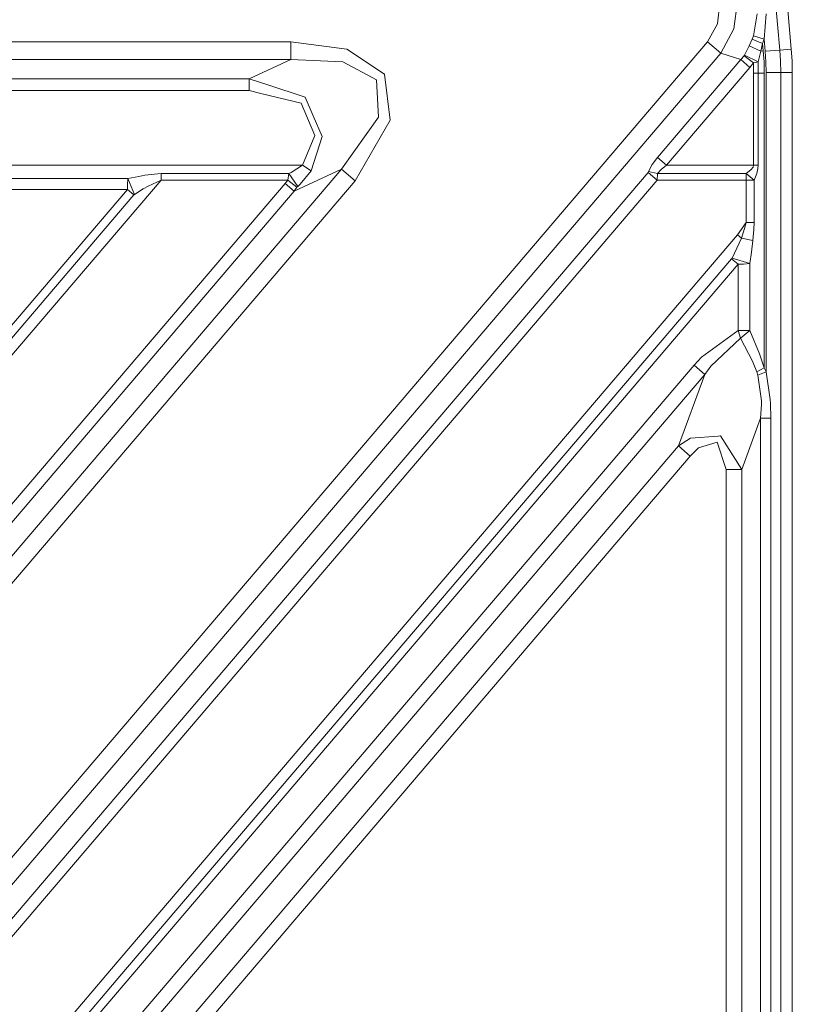
# Model space of a CAD drawing. Units: millimetres. Extents: x -1525 to 1867, y 94 to 3195.
# Drawn here: x 667 to 909, y 1946 to 2251 of the extents above; entities that cross this region are included whole.
import ezdxf

# ---------------------------------------------------------------- set-up
doc = ezdxf.new("R2010")
doc.units = ezdxf.units.MM
doc.layers.add('1', color=7, linetype='Continuous', true_color=0xffffff)
doc.styles.add('blockfont', font='simplex.shx')
doc.dimstyles.get("Standard").update_dxf_attribs({"dimtxt": 0.18, "dimasz": 0.18, "dimexe": 0.18, "dimexo": 0.0625, "dimgap": 0.09, "dimtad": 0, "dimtih": 1, "dimtoh": 1, "dimdec": 4, "dimzin": 0, "dimdsep": 46, "dimtxsty": 'Standard', "dimcen": 0.09, "dimadec": 0, "dimazin": 0, "dimtfac": 1, "dimtdec": 4, "dimtofl": 0, "dimtmove": 0, "dimatfit": 3, "dimfxl": 1, "dimtolj": 1, "dimtzin": 0, "dimarcsym": 0})

# ---------------------------------------------------------------- blocks, each defined once
blk = doc.blocks.new('_U1')
at = {"layer": '1', "color": 18, "lineweight": 13}
for p, q in [((637.829353, 2321.031317), (1741.6494, 2321.031317)), ((1738.4744, 2321.031317), (1738.4744, 1891.528152)), ((1635.141067, 1789.940652), (1610.141067, 1789.940652)), ((1610.141067, 1789.940652), (1610.141067, 1696.190652)), ((1866.807733, 1789.940652), (1841.807733, 1789.940652)), ((1866.807733, 1696.190652), (1866.807733, 1789.940652)), ((1610.141067, 1696.190652), (1635.141067, 1696.190652)), ((1841.807733, 1696.190652), (1866.807733, 1696.190652)), ((1738.4744, 1265.099987), (1738.4744, 1694.603152)), ((358.963996, 1265.099987), (1741.6494, 1265.099987))]:
    blk.add_line(p, q, dxfattribs=at)
at = {"layer": '1', "color": 18, "lineweight": 70}
for points in [[(1738.4744, 2321.031317), (1751.87186, 2271.031366), (1725.07694, 2271.031268)], [(1738.4744, 1265.099987), (1725.07694, 1315.099938), (1751.87186, 1315.100037)]]:
    blk.add_solid(points, dxfattribs=at)
at = {"layer": '1', "color": 18, "linetype": 'Continuous', "lineweight": 13, "char_height": 50, "attachment_point": 7, "line_spacing_factor": 0.903614, "style": 'blockfont'}
for s, insert in [('\\W1.3321;41.6', (1634.666067, 1826.044819)), ('\\W1.1591;1056', (1634.666067, 1704.169819))]:
    blk.add_mtext(s, dxfattribs=dict(at, insert=insert))

msp = doc.modelspace()

# ---------------------------------------------------------------- linework, layer by layer
at = {"layer": '1', "color": 18, "linetype": 'Continuous', "lineweight": 13}
for p, q in [((862.039268, 2716.081128), (903.096855, 2241.671786)), ((865.624785, 2716.391549), (906.682372, 2241.981968)), ((884.463966, 2256.223425), (883.777857, 2249.846444)), ((889.95856, 2256.701931), (888.814628, 2248.234496)), ((896.051347, 2252.918229), (894.913971, 2246.11114)), ((898.840666, 2252.869114), (898.263395, 2245.010361)), ((883.777857, 2249.846444), (880.634248, 2244.256005)), ((884.830058, 2240.67615), (888.814628, 2248.234496)), ((894.913971, 2246.11114), (894.512594, 2245.007977)), ((898.263395, 2245.010361), (894.913971, 2246.11114)), ((751.369417, 2244.267449), (-751.369417, 2244.267449)), ((880.634248, 2244.256005), (238.560677, 1491.686702)), ((751.369417, 2244.267449), (751.369417, 2238.752112)), ((768.710613, 2241.974339), (751.369417, 2244.267449)), ((884.830058, 2240.67615), (880.634248, 2244.256005)), ((893.612564, 2242.935643), (892.918289, 2241.514906)), ((894.512594, 2245.007977), (893.612564, 2242.935643)), ((893.612564, 2242.935643), (897.258162, 2241.335139)), ((897.798538, 2243.719324), (894.512594, 2245.007977)), ((897.798538, 2243.719324), (897.258162, 2241.335139)), ((898.263395, 2245.010361), (897.798538, 2243.719324)), ((897.798538, 2243.719324), (898.000658, 2241.39975)), ((898.586094, 2241.281256), (898.263395, 2245.010361)), ((884.830058, 2240.67615), (242.756516, 1488.106966)), ((780.422866, 2234.154448), (768.710613, 2241.974339)), ((884.830058, 2240.67615), (891.017675, 2238.696083)), ((891.017675, 2238.696083), (892.022669, 2239.880785)), ((892.022669, 2239.880785), (892.094851, 2239.980444)), ((894.934118, 2237.71213), (892.022669, 2239.880785)), ((892.094851, 2239.980444), (892.180443, 2240.122065)), ((892.918289, 2241.514906), (892.180443, 2240.122065)), ((892.180443, 2240.122065), (896.354675, 2238.052592)), ((896.354675, 2238.052592), (896.828592, 2239.685044)), ((896.828592, 2239.685044), (897.258162, 2241.335139)), ((897.258162, 2241.335139), (898.000658, 2241.39975)), ((898.224771, 2237.966284), (898.000658, 2241.39975)), ((903.096855, 2241.671786), (898.586094, 2241.281256)), ((898.586094, 2241.281256), (898.79936, 2237.992033)), ((906.682372, 2241.981968), (903.096855, 2241.671786)), ((903.096855, 2241.671786), (903.322816, 2238.187537)), ((906.918347, 2238.342747), (906.682372, 2241.981968)), ((751.369417, 2238.752112), (-751.369417, 2238.752112)), ((751.369417, 2238.752112), (738.379836, 2232.759699)), ((767.46273, 2238.053069), (751.369417, 2238.752112)), ((777.904391, 2232.434496), (767.46273, 2238.053069)), ((865.13418, 2208.358273), (891.017675, 2238.696083)), ((867.931366, 2205.971703), (893.814921, 2236.309513)), ((891.017675, 2238.696083), (893.814921, 2236.309513)), ((893.814921, 2236.309513), (894.934118, 2237.71213)), ((894.934118, 2237.71213), (895.573914, 2237.853989)), ((894.934118, 2237.71213), (895.000994, 2234.526142)), ((895.573914, 2237.853989), (896.354675, 2238.052592)), ((896.354675, 2238.052592), (896.35855, 2237.885222)), ((896.435142, 2234.526142), (896.35855, 2237.885222)), ((898.224771, 2237.966284), (898.299515, 2234.526142)), ((898.79936, 2237.992033), (898.870528, 2234.696612)), ((903.322816, 2238.187537), (903.398156, 2234.696612)), ((906.918347, 2238.342747), (906.997025, 2234.696612)), ((782.194734, 2219.888672), (780.422866, 2234.154448)), ((895.000994, 2234.526142), (896.435142, 2234.526142)), ((895.000994, 2205.971703), (895.000994, 2234.526142)), ((896.435142, 2234.526142), (898.299515, 2234.526142)), ((896.435142, 2205.971703), (896.435142, 2234.526142)), ((898.299515, 2234.526142), (898.299515, 2143.066391)), ((898.870528, 2234.696612), (898.870528, 2141.886458)), ((903.398156, 2234.696612), (898.870528, 2234.696612)), ((903.398156, 2234.696612), (903.398156, 2088.913903)), ((906.997025, 2234.696612), (903.398156, 2234.696612)), ((906.997025, 2234.696612), (906.997025, 1360.000014)), ((738.379836, 2232.759699), (-738.379836, 2232.759699)), ((738.379836, 2232.759699), (738.379836, 2229.082808)), ((744.244585, 2230.849886), (738.379836, 2232.759699)), ((755.828381, 2227.077708), (744.244587, 2230.849886)), ((778.022766, 2230.438218), (777.904391, 2232.434496)), ((778.591514, 2220.848069), (778.022766, 2230.438218)), ((738.379836, 2229.082808), (-738.379836, 2229.082808)), ((738.379836, 2229.082808), (742.001018, 2228.220489)), ((742.001026, 2228.220487), (754.515231, 2225.240454)), ((755.828381, 2227.077708), (758.291066, 2221.308693)), ((754.515231, 2225.240454), (758.759439, 2215.154633)), ((758.291066, 2221.308693), (761.054277, 2214.83539)), ((767.07691, 2204.703316), (778.591514, 2220.848069)), ((771.272779, 2201.123461), (782.194734, 2219.888672)), ((754.95851, 2205.971703), (758.759439, 2215.154633)), ((757.651329, 2204.226479), (761.054277, 2214.83539)), ((754.95851, 2205.971703), (509.345353, 2205.971703)), ((754.95851, 2205.971703), (751.45191, 2203.714594)), ((757.651329, 2204.226479), (754.95851, 2205.971703)), ((863.49535, 2206.145033), (862.403333, 2203.996167)), ((863.49535, 2206.145033), (865.13418, 2208.358273)), ((865.13418, 2208.358273), (867.931366, 2205.971703)), ((866.292536, 2204.643711), (867.931366, 2205.971703)), ((867.931366, 2205.971703), (895.000994, 2205.971703)), ((894.827545, 2205.350146), (895.000994, 2205.971703)), ((895.000994, 2205.971703), (896.435142, 2205.971703)), ((896.337092, 2204.871878), (896.435142, 2205.971703)), ((168.066025, 1502.60973), (767.07691, 2204.703316)), ((245.890006, 1481.31454), (862.235248, 2203.727946)), ((704.147398, 2202.472672), (705.969572, 2202.809319)), ((711.047411, 2203.354582), (705.969572, 2202.809319)), ((711.047411, 2203.354582), (711.047411, 2201.341376)), ((750.704348, 2203.354582), (711.047411, 2203.354582)), ((750.424743, 2201.341376), (750.704348, 2203.354582)), ((751.45191, 2203.714594), (750.704348, 2203.354582)), ((753.480613, 2199.383005), (750.704348, 2203.354582)), ((767.07691, 2204.703316), (752.353191, 2197.910771)), ((754.220605, 2200.034842), (757.651329, 2204.226479)), ((767.07691, 2204.703316), (771.272779, 2201.123461)), ((862.235248, 2203.727946), (862.403333, 2203.996167)), ((862.235248, 2203.727946), (865.032494, 2201.341376)), ((862.403333, 2203.996167), (865.20052, 2203.354582)), ((865.032494, 2201.341376), (865.20052, 2203.354582)), ((865.20052, 2203.354582), (866.292536, 2204.643711)), ((865.20052, 2203.354582), (892.670989, 2203.354582)), ((892.670989, 2203.354582), (894.124091, 2204.503044)), ((892.670989, 2203.354582), (895.118177, 2201.341376)), ((892.670989, 2201.341376), (892.670989, 2203.354582)), ((894.124091, 2204.503044), (894.827545, 2205.350146)), ((895.118177, 2201.341376), (895.939469, 2203.373179)), ((895.939469, 2203.373179), (896.337092, 2204.871878)), ((711.047411, 2201.341376), (116.550922, 1504.603863)), ((172.261864, 1499.029875), (771.272779, 2201.123461)), ((248.687238, 1478.928089), (865.032494, 2201.341376)), ((509.345353, 2201.774105), (700.785458, 2201.774105)), ((749.555945, 2200.297341), (612.044295, 2039.121573)), ((700.608432, 2198.437676), (700.668454, 2199.992642)), ((700.785458, 2201.774105), (700.668454, 2199.992642)), ((700.785458, 2201.774105), (704.147398, 2202.472672)), ((700.785458, 2201.774105), (702.767134, 2196.854338)), ((711.047411, 2201.341376), (707.040131, 2199.463353)), ((750.424743, 2201.341376), (711.047411, 2201.341376)), ((749.555945, 2200.297341), (750.424743, 2201.341376)), ((752.353191, 2197.910771), (749.555945, 2200.297341)), ((753.204942, 2199.086413), (750.424743, 2201.341376)), ((753.480613, 2199.383005), (754.220605, 2200.034842)), ((865.032494, 2201.341376), (892.670989, 2201.341376)), ((892.670989, 2201.341376), (895.118177, 2201.341376)), ((892.670989, 2201.341376), (892.670989, 2188.184723)), ((895.118177, 2201.341376), (895.118177, 2188.184723)), ((-700.608432, 2198.437676), (700.608432, 2198.437676)), ((752.353191, 2197.910771), (157.773092, 1501.010537)), ((700.608432, 2198.437676), (395.564859, 1840.933029)), ((702.611566, 2196.728453), (398.873095, 1840.75336)), ((700.608432, 2198.437676), (702.611566, 2196.728453)), ((702.667296, 2196.782336), (702.611566, 2196.728453)), ((702.767134, 2196.854338), (702.667296, 2196.782336)), ((705.548584, 2198.585734), (702.767134, 2196.854338)), ((707.040131, 2199.463353), (705.548584, 2198.585734)), ((752.353191, 2197.910771), (753.204942, 2199.086413)), ((753.204942, 2199.086413), (753.480613, 2199.383005)), ((892.670989, 2188.184723), (890.014291, 2184.339508)), ((892.670989, 2188.184723), (892.205954, 2186.276183)), ((895.118177, 2188.184723), (892.670989, 2188.184723)), ((895.118177, 2188.184723), (895.068884, 2186.027035)), ((890.014291, 2184.339508), (792.842507, 2070.456013)), ((891.190052, 2183.336243), (890.014291, 2184.339508)), ((892.205954, 2186.276183), (891.190052, 2183.336243)), ((894.792378, 2182.564482), (895.068884, 2186.027035)), ((891.190052, 2183.336243), (889.795423, 2180.225834)), ((894.792378, 2182.564482), (891.190052, 2183.336243)), ((894.792378, 2182.564482), (894.320905, 2178.975806)), ((889.795423, 2180.225834), (888.311327, 2177.136406)), ((894.320905, 2178.975806), (893.771887, 2175.44888)), ((890.173018, 2175.194725), (311.59091, 1497.108698)), ((888.169885, 2176.903948), (795.446575, 2068.23419)), ((888.228357, 2176.985487), (888.169885, 2176.903948)), ((888.169885, 2176.903948), (890.173018, 2175.194725)), ((888.311327, 2177.136406), (888.228357, 2176.985487)), ((893.771887, 2175.44888), (888.311327, 2177.136406)), ((890.173018, 2175.194725), (891.832352, 2175.280556)), ((890.173018, 2175.194725), (890.173018, 2154.648051)), ((893.771887, 2175.44888), (891.832352, 2175.280556)), ((893.771887, 2175.44888), (893.771887, 2154.648051)), ((890.173018, 2154.648051), (878.788173, 2146.4362)), ((890.173018, 2154.648051), (890.947044, 2152.271256)), ((893.771887, 2154.648051), (890.173018, 2154.648051)), ((893.771887, 2154.648051), (890.947044, 2152.271256)), ((896.768689, 2147.456154), (893.771887, 2154.648051)), ((890.947044, 2152.271256), (881.757081, 2143.623814)), ((890.947044, 2152.271256), (893.410206, 2147.509798)), ((878.788173, 2146.4362), (876.508713, 2143.896326)), ((893.410206, 2147.509798), (894.314408, 2145.761713)), ((894.314408, 2145.761713), (894.856155, 2144.629464)), ((894.856155, 2144.629464), (896.003664, 2141.838536)), ((896.768689, 2147.456154), (897.252381, 2146.188483)), ((898.299515, 2143.066391), (897.252381, 2146.188483)), ((876.508713, 2143.896326), (509.310424, 1713.50646)), ((876.508713, 2143.896326), (879.843891, 2141.050801)), ((881.757081, 2143.623814), (879.843891, 2141.050801)), ((898.299515, 2143.066391), (896.003664, 2141.838536)), ((896.003664, 2141.838536), (896.334589, 2140.776142)), ((898.870528, 2141.886458), (896.334589, 2140.776142)), ((898.299515, 2143.066391), (898.870528, 2141.886458)), ((898.870528, 2141.886458), (900.17873, 2133.266672)), ((879.843891, 2141.050801), (512.645602, 1710.661054)), ((879.843891, 2141.050801), (871.651471, 2118.826374)), ((896.334589, 2140.776142), (897.393525, 2132.883534)), ((897.393525, 2132.883534), (897.396207, 2131.733403)), ((900.17873, 2133.266672), (900.255501, 2132.028803)), ((897.396207, 2131.733403), (897.176266, 2127.453551)), ((900.255501, 2132.028803), (900.369108, 2127.453551)), ((897.176266, 2127.453551), (891.32303, 2111.575112)), ((897.176266, 2127.453551), (897.176266, 1652.155995)), ((900.369108, 2127.453551), (897.176266, 2127.453551)), ((900.369108, 2127.453551), (900.369108, 2088.913903)), ((871.651471, 2118.826374), (875.346243, 2121.252522)), ((884.003937, 2121.912226), (875.346243, 2121.252522)), ((884.003937, 2121.912226), (884.714246, 2121.966347)), ((884.714246, 2121.966347), (891.32303, 2111.575112)), ((871.651471, 2118.826374), (523.950398, 1711.289167)), ((871.651471, 2118.826374), (875.309408, 2115.705475)), ((875.309408, 2115.705475), (877.851248, 2118.27372)), ((883.668482, 2119.985327), (877.851248, 2118.27372)), ((883.668482, 2119.985327), (886.514723, 2111.575112)), ((527.608335, 1708.168387), (875.309408, 2115.705475)), ((886.514723, 2111.575112), (886.514723, 1658.009291)), ((891.32303, 2111.575112), (886.514723, 2111.575112)), ((891.32303, 2111.575112), (891.32303, 1658.009291)), ((900.369108, 1943.131194), (900.369108, 2088.913903)), ((903.398156, 2088.913903), (903.398156, 1943.131194)), ((792.842507, 2070.456013), (695.670724, 1956.572875)), ((795.446575, 2068.23419), (698.274791, 1954.350933)), ((695.670724, 1956.572875), (598.499, 1842.689618)), ((698.274791, 1954.350933), (601.103067, 1840.467677))]:
    msp.add_line(p, q, dxfattribs=at)

# ---------------------------------------------------------------- dimensions: what is measured, and where the dimension line sits
dim = msp.add_linear_dim(base=(1738.4744, 1265.099987), p1=(0, 2321.031317), p2=(357.376496, 1265.099987), angle=90, text='<>\\P[\\C18;\\H50.00;\\Fsimplex.shx;1056\\Fsimplex.shx;\\H50.00;\\C18; ]', dimstyle='Standard', override={"dimtxt": 50, "dimasz": 50, "dimexe": 3.175, "dimexo": 1.5875, "dimgap": 1.5875, "dimtih": 1, "dimtoh": 1, "dimdec": 1, "dimlfac": 0.03937, "dimdsep": 46, "dimlunit": 2, "dimtxsty": 'blockfont', "dimsah": 1, "dimse1": 0, "dimse2": 0, "dimsd1": 0, "dimsd2": 0, "dimclrd": 18, "dimclre": 18, "dimclrt": 18, "dimtol": 0, "dimtm": -0.1, "dimtfac": 1, "dimtdec": 2, "dimtofl": 1, "dimtmove": 0, "dimlwd": 13, "dimlwe": 13}, dxfattribs=at)
dim.commit()
dim.dimension.update_dxf_attribs({"geometry": '_U1', "text_midpoint": (1738.4744, 1804.003152), "dimtype": 160})

doc.saveas('drawing.dxf')
